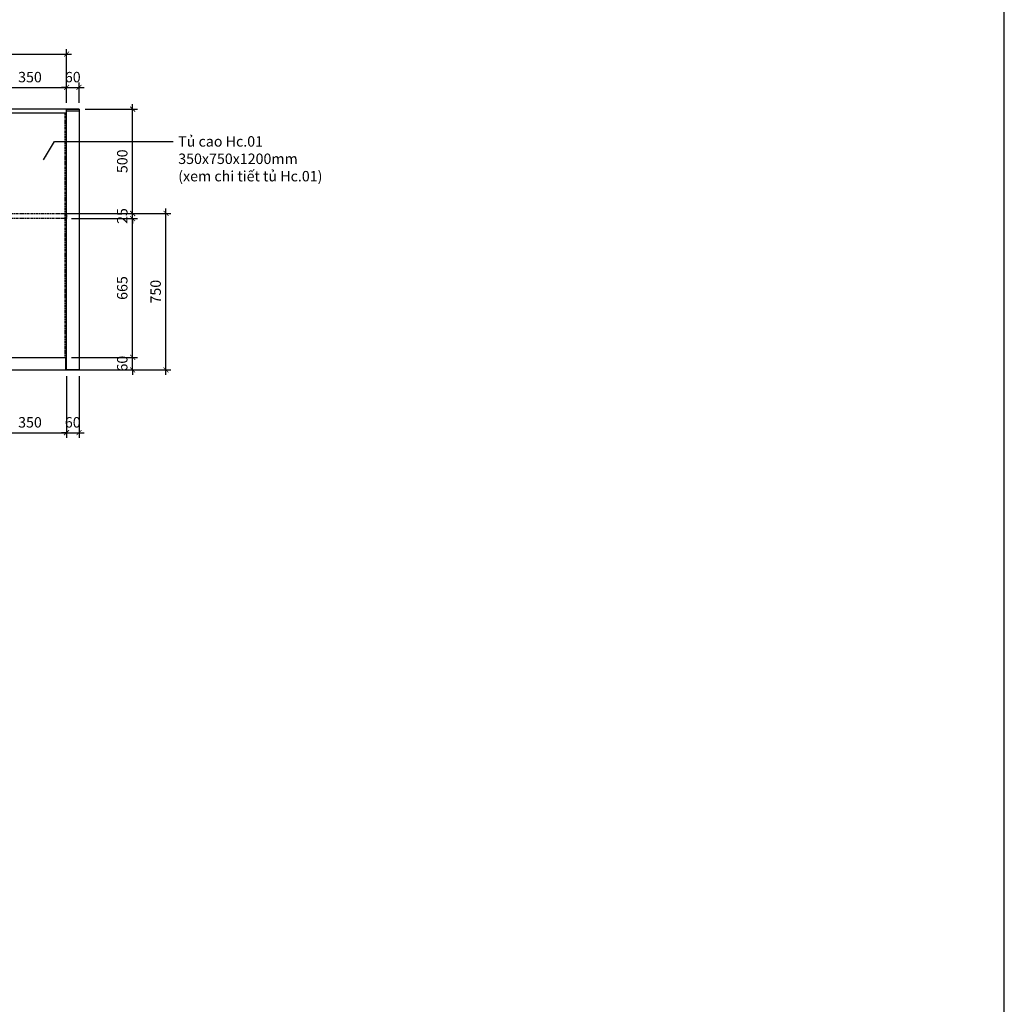
# Model space of a CAD drawing. Units: millimetres. Extents: x -2198 to 335644, y -4663 to 265924.
# Drawn here: x 188286 to 193006, y 96490 to 101210 of the extents above; entities that cross this region are included whole.
import ezdxf

# ---------------------------------------------------------------- set-up
doc = ezdxf.new("R2010")
doc.units = ezdxf.units.MM
doc.header["$LTSCALE"] = 20
doc.header["$MEASUREMENT"] = 0
doc.header["$PDMODE"] = 3
doc.linetypes.add('HIDDEN', pattern=[0.375, 0.25, -0.125])
doc.linetypes.add('HIDDEN2', pattern=[0.1875, 0.125, -0.0625])
for name, color, linetype in [('A-Dims', 1, 'Continuous'), ('A-Sect-Conc', 7, 'Continuous'), ('I-Elev-Hide', 3, 'HIDDEN2'), ('I-Elev-Medium', 3, 'Continuous'), ('I-Elev-Patt', 8, 'Continuous'), ('I-Elev-Thin', 2, 'Continuous'), ('I-Text-VN', 7, 'Continuous')]:
    doc.layers.add(name, color=color, linetype=linetype)
doc.styles.add('DCIC', font='ARIAL.TTF')
doc.styles.add('DCIC-DIM', font='ARIAL.TTF', dxfattribs={"width": 0.8})
doc.dimstyles.new('DCIC-20', dxfattribs={"dimscale": 20, "dimtxt": 2.5, "dimasz": 1.2, "dimexe": 1.2, "dimexo": 1.5, "dimgap": 1.2, "dimtad": 1, "dimdec": 0, "dimzin": 12, "dimdsep": 46, "dimtxsty": 'DCIC-DIM', "dimblk1": 'ARCHTICK', "dimblk2": 'ARCHTICK', "dimsah": 1, "dimcen": 1.5, "dimdle": 1.2, "dimclrd": 256, "dimclre": 256, "dimclrt": 7, "dimadec": 3, "dimazin": 3, "dimtm": 1e-09, "dimtfac": 0.416667, "dimtdec": 0, "dimtix": 1, "dimtmove": 1, "dimatfit": 3, "dimfxl": 1.2, "dimtolj": 1, "dimtzin": 0, "dimlwd": -1, "dimlwe": -1, "dimarcsym": 1})

# ---------------------------------------------------------------- blocks, each defined once
blk = doc.blocks.new('_ARCHTICK')
at = {"color": 0, "linetype": 'ByBlock', "const_width": 0.15}
blk.add_lwpolyline([(-0.5, -0.5), (0.5, 0.5)], dxfattribs=at)
blk = doc.blocks.new('*D2004')
at = {"layer": 'A-Dims'}
for p, q in [((188160.3, 99501.1), (188160.3, 99206.3)), ((188510.3, 99501.1), (188510.3, 99206.3)), ((188136.3, 99230.3), (188534.3, 99230.3))]:
    blk.add_line(p, q, dxfattribs=at)
at = {"layer": 'Defpoints', "color": 0}
for p in [(188160.3, 99531.1), (188510.3, 99531.1), (188510.3, 99230.3)]:
    blk.add_point(p, dxfattribs=at)
at = {"layer": 'A-Dims', "xscale": 24, "yscale": 24, "zscale": 24, "rotation": 180}
blk.add_blockref('_ARCHTICK', (188160.3, 99230.3), dxfattribs=at)
at = {"layer": 'A-Dims', "xscale": 24, "yscale": 24, "zscale": 24}
blk.add_blockref('_ARCHTICK', (188510.3, 99230.3), dxfattribs=at)
at = {"layer": 'A-Dims', "color": 7, "insert": (188335.3, 99279.9), "char_height": 50, "attachment_point": 5, "style": 'DCIC-DIM'}
blk.add_mtext('\\A1;350', dxfattribs=at)
blk = doc.blocks.new('*D2005')
at = {"layer": 'A-Dims'}
for p, q in [((188510.3, 99501.1), (188510.3, 99206.3)), ((188570.3, 99501.1), (188570.3, 99206.3)), ((188510.3, 99230.3), (188486.3, 99230.3)), ((188510.3, 99230.3), (188570.3, 99230.3)), ((188570.3, 99230.3), (188594.3, 99230.3))]:
    blk.add_line(p, q, dxfattribs=at)
at = {"layer": 'Defpoints', "color": 0}
for p in [(188510.3, 99531.1), (188570.3, 99531.1), (188570.3, 99230.3)]:
    blk.add_point(p, dxfattribs=at)
at = {"layer": 'A-Dims', "xscale": 24, "yscale": 24, "zscale": 24}
blk.add_blockref('_ARCHTICK', (188510.3, 99230.3), dxfattribs=at)
at = {"layer": 'A-Dims', "xscale": 24, "yscale": 24, "zscale": 24, "rotation": 180}
blk.add_blockref('_ARCHTICK', (188570.3, 99230.3), dxfattribs=at)
at = {"layer": 'A-Dims', "color": 7, "insert": (188540.3, 99279.9), "char_height": 50, "attachment_point": 5, "style": 'DCIC-DIM'}
blk.add_mtext('\\A1;60', dxfattribs=at)
blk = doc.blocks.new('*D2006')
at = {"layer": 'A-Dims'}
for p, q in [((188827.2, 99591.1), (188827.2, 99615.1)), ((188534.3, 99591.1), (188851.2, 99591.1)), ((188827.2, 99531.1), (188827.2, 99591.1)), ((188570.3, 99531.1), (188851.2, 99531.1)), ((188827.2, 99531.1), (188827.2, 99507.1))]:
    blk.add_line(p, q, dxfattribs=at)
at = {"layer": 'Defpoints', "color": 0}
for p in [(188504.3, 99591.1), (188827.2, 99591.1), (188540.3, 99531.1)]:
    blk.add_point(p, dxfattribs=at)
at = {"layer": 'A-Dims', "xscale": 24, "yscale": 24, "zscale": 24}
for p, rotation in [((188827.2, 99591.1), 270), ((188827.2, 99531.1), 90)]:
    blk.add_blockref('_ARCHTICK', p, dxfattribs=dict(at, rotation=rotation))
at = {"layer": 'A-Dims', "color": 7, "insert": (188777.6, 99561.1), "char_height": 50, "attachment_point": 5, "rotation": 90, "style": 'DCIC-DIM'}
blk.add_mtext('\\A1;60', dxfattribs=at)
blk = doc.blocks.new('*D2007')
at = {"layer": 'A-Dims'}
for p, q in [((188534.3, 100256.1), (188851.2, 100256.1)), ((188827.2, 99567.1), (188827.2, 100280.1)), ((188534.3, 99591.1), (188851.2, 99591.1))]:
    blk.add_line(p, q, dxfattribs=at)
at = {"layer": 'Defpoints', "color": 0}
for p in [(188504.3, 100256.1), (188827.2, 100256.1), (188504.3, 99591.1)]:
    blk.add_point(p, dxfattribs=at)
at = {"layer": 'A-Dims', "xscale": 24, "yscale": 24, "zscale": 24}
for p, rotation in [((188827.2, 100256.1), 90), ((188827.2, 99591.1), 270)]:
    blk.add_blockref('_ARCHTICK', p, dxfattribs=dict(at, rotation=rotation))
at = {"layer": 'A-Dims', "color": 7, "insert": (188777.6, 99923.6), "char_height": 50, "attachment_point": 5, "rotation": 90, "style": 'DCIC-DIM'}
blk.add_mtext('\\A1;665', dxfattribs=at)
blk = doc.blocks.new('*D2008')
at = {"layer": 'A-Dims'}
for p, q in [((188827.2, 100281.1), (188827.2, 100305.1)), ((188507.6, 100281.1), (188851.2, 100281.1)), ((188534.3, 100256.1), (188851.2, 100256.1)), ((188827.2, 100256.1), (188827.2, 100281.1)), ((188827.2, 100256.1), (188827.2, 100232.1))]:
    blk.add_line(p, q, dxfattribs=at)
at = {"layer": 'Defpoints', "color": 0}
for p in [(188477.6, 100281.1), (188504.3, 100256.1), (188827.2, 100281.1)]:
    blk.add_point(p, dxfattribs=at)
at = {"layer": 'A-Dims', "xscale": 24, "yscale": 24, "zscale": 24}
for p, rotation in [((188827.2, 100281.1), 270), ((188827.2, 100256.1), 90)]:
    blk.add_blockref('_ARCHTICK', p, dxfattribs=dict(at, rotation=rotation))
at = {"layer": 'A-Dims', "color": 7, "insert": (188777.6, 100268.6), "char_height": 50, "attachment_point": 5, "rotation": 90, "style": 'DCIC-DIM'}
blk.add_mtext('\\A1;25', dxfattribs=at)
blk = doc.blocks.new('*D2009')
at = {"layer": 'A-Dims'}
for p, q in [((188600.3, 100781.1), (188851.2, 100781.1)), ((188827.2, 100257.1), (188827.2, 100805.1)), ((188507.6, 100281.1), (188851.2, 100281.1))]:
    blk.add_line(p, q, dxfattribs=at)
at = {"layer": 'Defpoints', "color": 0}
for p in [(188570.3, 100781.1), (188827.2, 100781.1), (188477.6, 100281.1)]:
    blk.add_point(p, dxfattribs=at)
at = {"layer": 'A-Dims', "xscale": 24, "yscale": 24, "zscale": 24}
for p, rotation in [((188827.2, 100781.1), 90), ((188827.2, 100281.1), 270)]:
    blk.add_blockref('_ARCHTICK', p, dxfattribs=dict(at, rotation=rotation))
at = {"layer": 'A-Dims', "color": 7, "insert": (188777.6, 100531.1), "char_height": 50, "attachment_point": 5, "rotation": 90, "style": 'DCIC-DIM'}
blk.add_mtext('\\A1;500', dxfattribs=at)
blk = doc.blocks.new('*D2010')
at = {"layer": 'A-Dims'}
for p, q in [((188987.2, 99507.1), (188987.2, 100305.1)), ((188709.4, 100281.1), (189011.2, 100281.1)), ((188570.3, 99531.1), (189011.2, 99531.1))]:
    blk.add_line(p, q, dxfattribs=at)
at = {"layer": 'Defpoints', "color": 0}
for p in [(188679.4, 100281.1), (188987.2, 100281.1), (188540.3, 99531.1)]:
    blk.add_point(p, dxfattribs=at)
at = {"layer": 'A-Dims', "xscale": 24, "yscale": 24, "zscale": 24}
for p, rotation in [((188987.2, 100281.1), 90), ((188987.2, 99531.1), 270)]:
    blk.add_blockref('_ARCHTICK', p, dxfattribs=dict(at, rotation=rotation))
at = {"layer": 'A-Dims', "color": 7, "insert": (188937.6, 99906.1), "char_height": 50, "attachment_point": 5, "rotation": 90, "style": 'DCIC-DIM'}
blk.add_mtext('\\A1;750', dxfattribs=at)
blk = doc.blocks.new('*D2014')
at = {"layer": 'A-Dims'}
for p, q in [((188136.3, 100885), (188534.3, 100885)), ((188160.3, 100811.1), (188160.3, 100909)), ((188510.3, 100811.1), (188510.3, 100909))]:
    blk.add_line(p, q, dxfattribs=at)
at = {"layer": 'Defpoints', "color": 0}
for p in [(188510.3, 100885), (188160.3, 100781.1), (188510.3, 100781.1)]:
    blk.add_point(p, dxfattribs=at)
at = {"layer": 'A-Dims', "xscale": 24, "yscale": 24, "zscale": 24, "rotation": 180}
blk.add_blockref('_ARCHTICK', (188160.3, 100885), dxfattribs=at)
at = {"layer": 'A-Dims', "xscale": 24, "yscale": 24, "zscale": 24}
blk.add_blockref('_ARCHTICK', (188510.3, 100885), dxfattribs=at)
at = {"layer": 'A-Dims', "color": 7, "insert": (188335.3, 100934.6), "char_height": 50, "attachment_point": 5, "style": 'DCIC-DIM'}
blk.add_mtext('\\A1;350', dxfattribs=at)
blk = doc.blocks.new('*D2015')
at = {"layer": 'A-Dims'}
for p, q in [((188510.3, 100885), (188486.3, 100885)), ((188510.3, 100811.1), (188510.3, 100909)), ((188510.3, 100885), (188570.3, 100885)), ((188570.3, 100811.1), (188570.3, 100909)), ((188570.3, 100885), (188594.3, 100885))]:
    blk.add_line(p, q, dxfattribs=at)
at = {"layer": 'Defpoints', "color": 0}
for p in [(188570.3, 100885), (188510.3, 100781.1), (188570.3, 100781.1)]:
    blk.add_point(p, dxfattribs=at)
at = {"layer": 'A-Dims', "xscale": 24, "yscale": 24, "zscale": 24}
blk.add_blockref('_ARCHTICK', (188510.3, 100885), dxfattribs=at)
at = {"layer": 'A-Dims', "xscale": 24, "yscale": 24, "zscale": 24, "rotation": 180}
blk.add_blockref('_ARCHTICK', (188570.3, 100885), dxfattribs=at)
at = {"layer": 'A-Dims', "color": 7, "insert": (188540.3, 100934.6), "char_height": 50, "attachment_point": 5, "style": 'DCIC-DIM'}
blk.add_mtext('\\A1;60', dxfattribs=at)
blk = doc.blocks.new('*D2016')
at = {"layer": 'A-Dims'}
for p, q in [((185510.3, 100811.1), (185510.3, 101069)), ((188510.3, 100841.1), (188510.3, 101069)), ((185486.3, 101045), (188534.3, 101045))]:
    blk.add_line(p, q, dxfattribs=at)
at = {"layer": 'Defpoints', "color": 0}
for p in [(188510.3, 101045), (185510.3, 100781.1), (188510.3, 100811.1)]:
    blk.add_point(p, dxfattribs=at)
at = {"layer": 'A-Dims', "xscale": 24, "yscale": 24, "zscale": 24, "rotation": 180}
blk.add_blockref('_ARCHTICK', (185510.3, 101045), dxfattribs=at)
at = {"layer": 'A-Dims', "xscale": 24, "yscale": 24, "zscale": 24}
blk.add_blockref('_ARCHTICK', (188510.3, 101045), dxfattribs=at)
at = {"layer": 'A-Dims', "color": 7, "insert": (187010.3, 101094.6), "char_height": 50, "attachment_point": 5, "style": 'DCIC-DIM'}
blk.add_mtext('\\A1;3000', dxfattribs=at)

msp = doc.modelspace()

# ---------------------------------------------------------------- linework, layer by layer
at = {"layer": 'A-Sect-Conc'}
msp.add_line((185414.6143, 99531.0981), (188668.8057, 99531.0981), dxfattribs=at)
at = {"layer": 'Defpoints', "color": 252}
msp.add_lwpolyline([(193006.001, 106639.7587), (151364.5341, 106639.7587), (151364.5341, 73297.8036), (193006.001, 73297.8036)], close=True, dxfattribs=at)
at = {"layer": 'I-Elev-Hide', "ltscale": 2}
msp.add_line((188505.2786, 99591.0981), (188510.2786, 99591.0981), dxfattribs=at)
at = {"layer": 'I-Elev-Medium'}
for p, q in [((188510.2786, 99591.0981), (188510.2786, 100763.0981)), ((188160.2786, 99591.0981), (188510.2786, 99591.0981)), ((188505.2786, 99591.0981), (188505.2786, 99531.0981))]:
    msp.add_line(p, q, dxfattribs=at)
msp.add_lwpolyline([(188510.2786, 100781.0981), (188160.2786, 100781.0981), (188160.2786, 100763.0981), (188510.2786, 100763.0981)], close=True, dxfattribs=at)
at = {"layer": 'I-Elev-Patt', "linetype": 'HIDDEN'}
msp.add_line((188504.2786, 99591.0981), (188504.2786, 100763.0981), dxfattribs=at)
msp.add_lwpolyline([(188160.2786, 100281.0981), (188510.2786, 100281.0981), (188510.2786, 100256.0981), (188160.2786, 100256.0981)], close=True, dxfattribs=at)
at = {"layer": 'I-Elev-Thin'}
for p, q in [((188570.2786, 100781.0981), (187010.2786, 100781.0981)), ((188570.2786, 100771.0981), (188510.2786, 100771.0981))]:
    msp.add_line(p, q, dxfattribs=at)
msp.add_lwpolyline([(188510.2786, 100781.0981), (188570.2786, 100781.0981), (188570.2786, 99531.0981), (188510.2786, 99531.0981)], close=True, dxfattribs=at)

# ---------------------------------------------------------------- texts
at = {"layer": 'I-Text-VN', "color": 7, "insert": (189045.9331, 100651.4021), "char_height": 50, "width": 731.111111, "attachment_point": 1, "style": 'DCIC'}
msp.add_mtext('Tủ cao Hc.01\\P350x750x1200mm\\P(xem chi tiết tủ Hc.01)', dxfattribs=at)

# ---------------------------------------------------------------- dimensions: what is measured, and where the dimension line sits
at = {"layer": 'A-Dims'}
for base, p1, p2, picture, middle in [((188510.2786, 101045.0223), (185510.2786, 100781.0981), (188510.2786, 100811.0981), '*D2016', (187010.2786, 101094.568)), ((188510.2786, 100885.0223), (188160.2786, 100781.0981), (188510.2786, 100781.0981), '*D2014', (188335.2786, 100934.568)), ((188570.2786, 100885.0223), (188510.2786, 100781.0981), (188570.2786, 100781.0981), '*D2015', (188540.2786, 100934.551)), ((188510.2786, 99230.3392), (188160.2786, 99531.0981), (188510.2786, 99531.0981), '*D2004', (188335.2786, 99279.885)), ((188570.2786, 99230.3392), (188510.2786, 99531.0981), (188570.2786, 99531.0981), '*D2005', (188540.2786, 99279.8679))]:
    dim = msp.add_linear_dim(base=base, p1=p1, p2=p2, dimstyle='DCIC-20', dxfattribs=at)
    dim.commit()
    dim.dimension.update_dxf_attribs({"geometry": picture, "text_midpoint": middle})
for base, p1, p2, picture, middle in [((188827.1603, 100781.0981), (188477.6449, 100281.0981), (188570.2786, 100781.0981), '*D2009', (188777.6317, 100531.0981)), ((188827.1603, 100281.0981), (188504.2786, 100256.0981), (188477.6449, 100281.0981), '*D2008', (188777.6317, 100268.5981)), ((188987.1603, 100281.0981), (188540.2786, 99531.0981), (188679.4026, 100281.0981), '*D2010', (188937.6317, 99906.0981)), ((188827.1603, 100256.0981), (188504.2786, 99591.0981), (188504.2786, 100256.0981), '*D2007', (188777.6317, 99923.5981)), ((188827.1603, 99591.0981), (188540.2786, 99531.0981), (188504.2786, 99591.0981), '*D2006', (188777.6317, 99561.0981))]:
    dim = msp.add_linear_dim(base=base, p1=p1, p2=p2, angle=90, dimstyle='DCIC-20', dxfattribs=at)
    dim.commit()
    dim.dimension.update_dxf_attribs({"geometry": picture, "text_midpoint": middle})

# ---------------------------------------------------------------- leaders
at = {"layer": 'I-Text-VN', "color": 0, "annotation_type": 0, "has_hookline": 1, "hookline_direction": 0, "text_width": 322.0737}
msp.add_leader([(188399.8728, 100538.164), (188452.0135, 100626.4021), (189021.9331, 100626.4021)], dimstyle='DCIC-20', override={"dimtad": 0}, dxfattribs=at)

doc.saveas('drawing.dxf')
